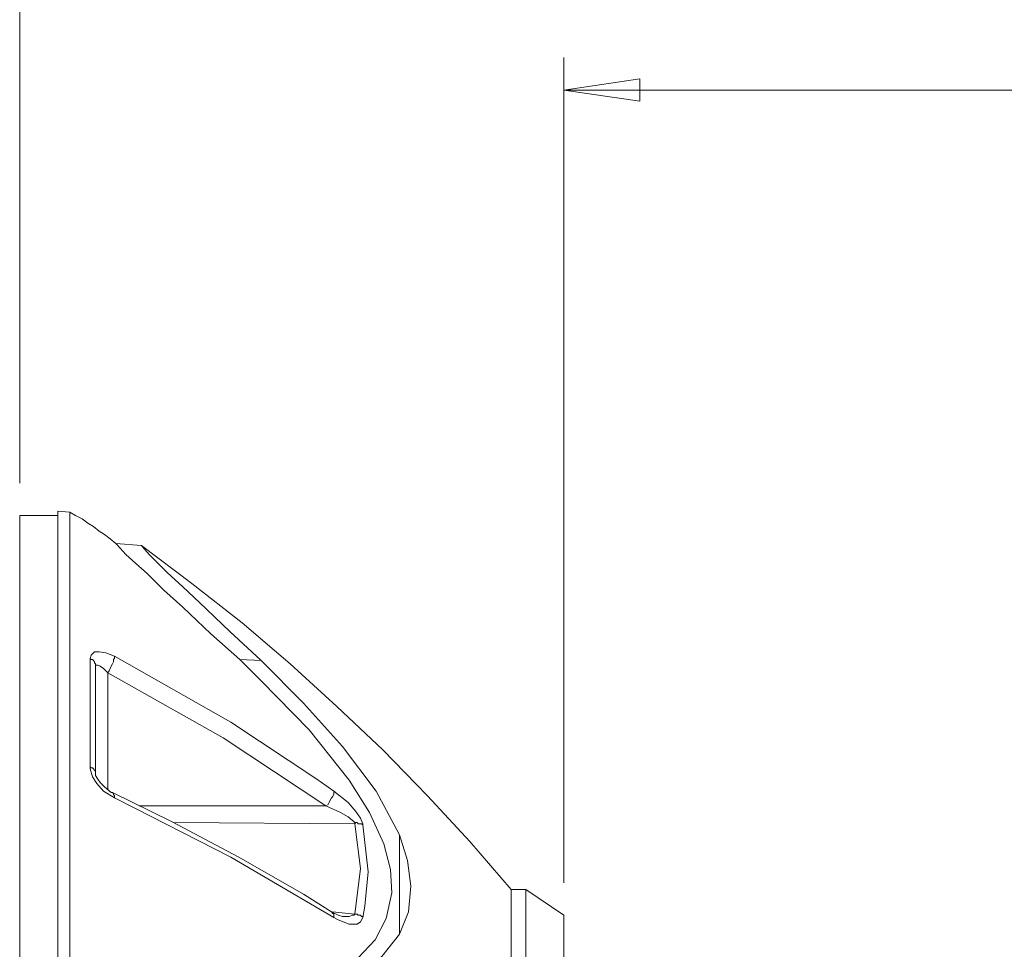
# Model space of a CAD drawing. Units: inches. Extents: x 0.5 to 16.1, y 0.5 to 11.2.
# Drawn here: x 8.3 to 9.5, y 8.9 to 10.1 of the extents above; entities that cross this region are included whole.
import ezdxf

# ---------------------------------------------------------------- set-up
doc = ezdxf.new("R2010")
doc.units = ezdxf.units.IN
doc.header["$MEASUREMENT"] = 0
doc.layers.add('Layer 1', color=7, linetype='Continuous', lineweight=0)

msp = doc.modelspace()

# ---------------------------------------------------------------- linework, layer by layer
at = {"layer": 'Layer 1', "color": 18, "lineweight": 0, "true_color": 0x000000}
for points in [[(8.3249, 9.5202), (8.3249, 9.5202), (8.3249, 10.3479), (8.3249, 10.3479)], [(9.0013, 9.0229), (9.0013, 9.0229), (9.0013, 10.0493), (9.0013, 10.0493)], [(9.0013, 9.0229), (9.0013, 9.0229), (9.0013, 10.0493), (9.0013, 10.0493)], [(9.0013, 10.009), (9.0013, 10.009), (9.0957, 10.0229), (9.0957, 10.0229)], [(9.0013, 10.009), (9.0013, 10.009), (9.0957, 10.0229), (9.0957, 10.0229)], [(9.0957, 10.0229), (9.0957, 10.0229), (9.0957, 9.9952), (9.0957, 9.9952)], [(9.0957, 10.0229), (9.0957, 10.0229), (9.0957, 9.9952), (9.0957, 9.9952)], [(9.0013, 10.009), (9.0013, 10.009), (9.1902, 10.009), (9.1902, 10.009)], [(9.0957, 9.9952), (9.0957, 9.9952), (9.0013, 10.009), (9.0013, 10.009)], [(9.0013, 10.009), (9.0013, 10.009), (9.9846, 10.009), (9.9846, 10.009)], [(9.0957, 9.9952), (9.0957, 9.9952), (9.0013, 10.009), (9.0013, 10.009)], [(8.3721, 9.4799), (8.3721, 9.4799), (8.3249, 9.4799), (8.3249, 9.4799)], [(8.3874, 9.484), (8.3874, 9.484), (8.3721, 9.4854), (8.3721, 9.4854)], [(8.4443, 9.4452), (8.4443, 9.4452), (8.4763, 9.4424), (8.4763, 9.4424)], [(8.4763, 9.4424), (8.4763, 9.4424), (8.4763, 9.4424), (8.4763, 9.4424)], [(8.5985, 9.3007), (8.5985, 9.3007), (8.6249, 9.2993), (8.6249, 9.2993)], [(8.4346, 9.284), (8.4346, 9.284), (8.4346, 9.1396), (8.4346, 9.1396)], [(8.4735, 9.1188), (8.4735, 9.1188), (8.7054, 9.1188), (8.7054, 9.1188)], [(8.7416, 9.0965), (8.7416, 9.0965), (8.5166, 9.0979), (8.5166, 9.0979)], [(8.9541, 9.0146), (8.9541, 9.0146), (8.936, 9.0146), (8.936, 9.0146)], [(9.0013, 8.9827), (9.0013, 8.9827), (8.9541, 9.0146), (8.9541, 9.0146)], [(8.7138, 8.9868), (8.7138, 8.9868), (8.7416, 8.984), (8.7416, 8.984)]]:
    msp.add_open_spline(points, degree=3, dxfattribs=at)
for points, knots in [([(8.3249, 9.4799), (8.3249, 9.4799), (8.3249, 9.4799), (8.3249, 9.4799), (8.3249, 9.4799), (8.3249, 9.4771), (8.3249, 9.4771), (8.3249, 9.4771), (8.3249, 9.4674), (8.3249, 9.4674), (8.3249, 9.4674), (8.3249, 9.4535), (8.3249, 9.4535), (8.3249, 9.4535), (8.3249, 9.434), (8.3249, 9.434), (8.3249, 9.434), (8.3249, 9.4104), (8.3249, 9.4104), (8.3249, 9.4104), (8.3249, 9.3813), (8.3249, 9.3813), (8.3249, 9.3813), (8.3249, 9.3493), (8.3249, 9.3493), (8.3249, 9.3493), (8.3249, 9.3118), (8.3249, 9.3118), (8.3249, 9.3118), (8.3249, 9.2702), (8.3249, 9.2702), (8.3249, 9.2702), (8.3249, 9.2243), (8.3249, 9.2243), (8.3249, 9.2243), (8.3249, 9.1757), (8.3249, 9.1757), (8.3249, 9.1757), (8.3249, 9.1243), (8.3249, 9.1243), (8.3249, 9.1243), (8.3249, 9.0688), (8.3249, 9.0688), (8.3249, 9.0688), (8.3249, 9.0118), (8.3249, 9.0118), (8.3249, 9.0118), (8.3249, 8.9521), (8.3249, 8.9521), (8.3249, 8.9521), (8.3249, 8.891), (8.3249, 8.891), (8.3249, 8.891), (8.3249, 8.8285), (8.3249, 8.8285), (8.3249, 8.8285), (8.3249, 8.7646), (8.3249, 8.7646), (8.3249, 8.7646), (8.3249, 8.7007), (8.3249, 8.7007), (8.3249, 8.7007), (8.3249, 8.6368), (8.3249, 8.6368), (8.3249, 8.6368), (8.3249, 8.5729), (8.3249, 8.5729), (8.3249, 8.5729), (8.3249, 8.5104), (8.3249, 8.5104), (8.3249, 8.5104), (8.3249, 8.4493), (8.3249, 8.4493), (8.3249, 8.4493), (8.3249, 8.3882), (8.3249, 8.3882), (8.3249, 8.3882), (8.3249, 8.3299), (8.3249, 8.3299), (8.3249, 8.3299), (8.3249, 8.2743), (8.3249, 8.2743), (8.3249, 8.2743), (8.3249, 8.2202), (8.3249, 8.2202), (8.3249, 8.2202), (8.3249, 8.1702), (8.3249, 8.1702), (8.3249, 8.1702), (8.3249, 8.1229), (8.3249, 8.1229), (8.3249, 8.1229), (8.3249, 8.0799), (8.3249, 8.0799), (8.3249, 8.0799), (8.3249, 8.0396), (8.3249, 8.0396), (8.3249, 8.0396), (8.3249, 8.0049), (8.3249, 8.0049), (8.3249, 8.0049), (8.3249, 7.9743), (8.3249, 7.9743), (8.3249, 7.9743), (8.3249, 7.9479), (8.3249, 7.9479), (8.3249, 7.9479), (8.3249, 7.9257), (8.3249, 7.9257), (8.3249, 7.9257), (8.3249, 7.909), (8.3249, 7.909), (8.3249, 7.909), (8.3249, 7.8979), (8.3249, 7.8979), (8.3249, 7.8979), (8.3249, 7.891), (8.3249, 7.891), (8.3249, 7.891), (8.3249, 7.8896), (8.3249, 7.8896)], [0, 0, 0, 0, 1, 1, 1, 2, 2, 2, 3, 3, 3, 4, 4, 4, 5, 5, 5, 6, 6, 6, 7, 7, 7, 8, 8, 8, 9, 9, 9, 10, 10, 10, 11, 11, 11, 12, 12, 12, 13, 13, 13, 14, 14, 14, 15, 15, 15, 16, 16, 16, 17, 17, 17, 18, 18, 18, 19, 19, 19, 20, 20, 20, 21, 21, 21, 22, 22, 22, 23, 23, 23, 24, 24, 24, 25, 25, 25, 26, 26, 26, 27, 27, 27, 28, 28, 28, 29, 29, 29, 30, 30, 30, 31, 31, 31, 32, 32, 32, 33, 33, 33, 34, 34, 34, 35, 35, 35, 36, 36, 36, 37, 37, 37, 38, 38, 38, 39, 39, 39, 40, 40, 40, 40]), ([(8.3721, 9.4854), (8.3721, 9.4854), (8.3721, 9.4854), (8.3721, 9.4854), (8.3721, 9.4854), (8.3721, 9.4827), (8.3721, 9.4827), (8.3721, 9.4827), (8.3721, 9.4729), (8.3721, 9.4729), (8.3721, 9.4729), (8.3721, 9.459), (8.3721, 9.459), (8.3721, 9.459), (8.3721, 9.4396), (8.3721, 9.4396), (8.3721, 9.4396), (8.3721, 9.416), (8.3721, 9.416), (8.3721, 9.416), (8.3721, 9.3868), (8.3721, 9.3868), (8.3721, 9.3868), (8.3721, 9.3535), (8.3721, 9.3535), (8.3721, 9.3535), (8.3721, 9.316), (8.3721, 9.316), (8.3721, 9.316), (8.3721, 9.2743), (8.3721, 9.2743), (8.3721, 9.2743), (8.3721, 9.2285), (8.3721, 9.2285), (8.3721, 9.2285), (8.3721, 9.1785), (8.3721, 9.1785), (8.3721, 9.1785), (8.3721, 9.1271), (8.3721, 9.1271), (8.3721, 9.1271), (8.3721, 9.0715), (8.3721, 9.0715), (8.3721, 9.0715), (8.3721, 9.0146), (8.3721, 9.0146), (8.3721, 9.0146), (8.3721, 8.9535), (8.3721, 8.9535), (8.3721, 8.9535), (8.3721, 8.8924), (8.3721, 8.8924), (8.3721, 8.8924), (8.3721, 8.8299), (8.3721, 8.8299), (8.3721, 8.8299), (8.3721, 8.766), (8.3721, 8.766), (8.3721, 8.766), (8.3721, 8.7021), (8.3721, 8.7021), (8.3721, 8.7021), (8.3721, 8.6368), (8.3721, 8.6368), (8.3721, 8.6368), (8.3721, 8.5729), (8.3721, 8.5729), (8.3721, 8.5729), (8.3721, 8.509), (8.3721, 8.509), (8.3721, 8.509), (8.3721, 8.4465), (8.3721, 8.4465), (8.3721, 8.4465), (8.3721, 8.3868), (8.3721, 8.3868), (8.3721, 8.3868), (8.3721, 8.3271), (8.3721, 8.3271), (8.3721, 8.3271), (8.3721, 8.2715), (8.3721, 8.2715), (8.3721, 8.2715), (8.3721, 8.2174), (8.3721, 8.2174), (8.3721, 8.2174), (8.3721, 8.166), (8.3721, 8.166), (8.3721, 8.166), (8.3721, 8.1188), (8.3721, 8.1188), (8.3721, 8.1188), (8.3721, 8.0757), (8.3721, 8.0757), (8.3721, 8.0757), (8.3721, 8.0354), (8.3721, 8.0354), (8.3721, 8.0354), (8.3721, 7.9993), (8.3721, 7.9993), (8.3721, 7.9993), (8.3721, 7.9688), (8.3721, 7.9688), (8.3721, 7.9688), (8.3721, 7.9424), (8.3721, 7.9424), (8.3721, 7.9424), (8.3721, 7.9202), (8.3721, 7.9202), (8.3721, 7.9202), (8.3721, 7.9035), (8.3721, 7.9035), (8.3721, 7.9035), (8.3721, 7.8924), (8.3721, 7.8924), (8.3721, 7.8924), (8.3721, 7.8854), (8.3721, 7.8854), (8.3721, 7.8854), (8.3721, 7.884), (8.3721, 7.884)], [0, 0, 0, 0, 1, 1, 1, 2, 2, 2, 3, 3, 3, 4, 4, 4, 5, 5, 5, 6, 6, 6, 7, 7, 7, 8, 8, 8, 9, 9, 9, 10, 10, 10, 11, 11, 11, 12, 12, 12, 13, 13, 13, 14, 14, 14, 15, 15, 15, 16, 16, 16, 17, 17, 17, 18, 18, 18, 19, 19, 19, 20, 20, 20, 21, 21, 21, 22, 22, 22, 23, 23, 23, 24, 24, 24, 25, 25, 25, 26, 26, 26, 27, 27, 27, 28, 28, 28, 29, 29, 29, 30, 30, 30, 31, 31, 31, 32, 32, 32, 33, 33, 33, 34, 34, 34, 35, 35, 35, 36, 36, 36, 37, 37, 37, 38, 38, 38, 39, 39, 39, 40, 40, 40, 40]), ([(8.4443, 9.4452), (8.4443, 9.4452), (8.4374, 9.4507), (8.4374, 9.4507), (8.4374, 9.4507), (8.4304, 9.4563), (8.4304, 9.4563), (8.4304, 9.4563), (8.4235, 9.4604), (8.4235, 9.4604), (8.4235, 9.4604), (8.4166, 9.466), (8.4166, 9.466), (8.4166, 9.466), (8.4096, 9.4702), (8.4096, 9.4702), (8.4096, 9.4702), (8.4027, 9.4757), (8.4027, 9.4757), (8.4027, 9.4757), (8.3943, 9.4799), (8.3943, 9.4799), (8.3943, 9.4799), (8.3874, 9.484), (8.3874, 9.484)], [0, 0, 0, 0, 1, 1, 1, 2, 2, 2, 3, 3, 3, 4, 4, 4, 5, 5, 5, 6, 6, 6, 7, 7, 7, 8, 8, 8, 8]), ([(8.3874, 9.484), (8.3874, 9.484), (8.3874, 9.484), (8.3874, 9.484), (8.3874, 9.484), (8.3874, 9.4813), (8.3874, 9.4813), (8.3874, 9.4813), (8.3874, 9.4715), (8.3874, 9.4715), (8.3874, 9.4715), (8.3874, 9.4577), (8.3874, 9.4577), (8.3874, 9.4577), (8.3874, 9.4382), (8.3874, 9.4382), (8.3874, 9.4382), (8.3874, 9.4146), (8.3874, 9.4146), (8.3874, 9.4146), (8.3874, 9.3854), (8.3874, 9.3854), (8.3874, 9.3854), (8.3874, 9.3521), (8.3874, 9.3521), (8.3874, 9.3521), (8.3874, 9.3146), (8.3874, 9.3146), (8.3874, 9.3146), (8.3874, 9.2729), (8.3874, 9.2729), (8.3874, 9.2729), (8.3874, 9.2271), (8.3874, 9.2271), (8.3874, 9.2271), (8.3874, 9.1785), (8.3874, 9.1785), (8.3874, 9.1785), (8.3874, 9.1257), (8.3874, 9.1257), (8.3874, 9.1257), (8.3874, 9.0715), (8.3874, 9.0715), (8.3874, 9.0715), (8.3874, 9.0132), (8.3874, 9.0132), (8.3874, 9.0132), (8.3874, 8.9535), (8.3874, 8.9535), (8.3874, 8.9535), (8.3874, 8.8924), (8.3874, 8.8924), (8.3874, 8.8924), (8.3874, 8.8299), (8.3874, 8.8299), (8.3874, 8.8299), (8.3874, 8.766), (8.3874, 8.766), (8.3874, 8.766), (8.3874, 8.7007), (8.3874, 8.7007), (8.3874, 8.7007), (8.3874, 8.6368), (8.3874, 8.6368), (8.3874, 8.6368), (8.3874, 8.5729), (8.3874, 8.5729), (8.3874, 8.5729), (8.3874, 8.509), (8.3874, 8.509), (8.3874, 8.509), (8.3874, 8.4479), (8.3874, 8.4479), (8.3874, 8.4479), (8.3874, 8.3868), (8.3874, 8.3868), (8.3874, 8.3868), (8.3874, 8.3285), (8.3874, 8.3285), (8.3874, 8.3285), (8.3874, 8.2715), (8.3874, 8.2715), (8.3874, 8.2715), (8.3874, 8.2174), (8.3874, 8.2174), (8.3874, 8.2174), (8.3874, 8.1674), (8.3874, 8.1674), (8.3874, 8.1674), (8.3874, 8.1202), (8.3874, 8.1202), (8.3874, 8.1202), (8.3874, 8.0757), (8.3874, 8.0757), (8.3874, 8.0757), (8.3874, 8.0368), (8.3874, 8.0368), (8.3874, 8.0368), (8.3874, 8.0007), (8.3874, 8.0007), (8.3874, 8.0007), (8.3874, 7.9702), (8.3874, 7.9702), (8.3874, 7.9702), (8.3874, 7.9438), (8.3874, 7.9438), (8.3874, 7.9438), (8.3874, 7.9215), (8.3874, 7.9215), (8.3874, 7.9215), (8.3874, 7.9049), (8.3874, 7.9049), (8.3874, 7.9049), (8.3874, 7.8938), (8.3874, 7.8938), (8.3874, 7.8938), (8.3874, 7.8868), (8.3874, 7.8868), (8.3874, 7.8868), (8.3874, 7.8854), (8.3874, 7.8854)], [0, 0, 0, 0, 1, 1, 1, 2, 2, 2, 3, 3, 3, 4, 4, 4, 5, 5, 5, 6, 6, 6, 7, 7, 7, 8, 8, 8, 9, 9, 9, 10, 10, 10, 11, 11, 11, 12, 12, 12, 13, 13, 13, 14, 14, 14, 15, 15, 15, 16, 16, 16, 17, 17, 17, 18, 18, 18, 19, 19, 19, 20, 20, 20, 21, 21, 21, 22, 22, 22, 23, 23, 23, 24, 24, 24, 25, 25, 25, 26, 26, 26, 27, 27, 27, 28, 28, 28, 29, 29, 29, 30, 30, 30, 31, 31, 31, 32, 32, 32, 33, 33, 33, 34, 34, 34, 35, 35, 35, 36, 36, 36, 37, 37, 37, 38, 38, 38, 39, 39, 39, 40, 40, 40, 40]), ([(8.5985, 9.3007), (8.5985, 9.3007), (8.5624, 9.3327), (8.5624, 9.3327), (8.5624, 9.3327), (8.5277, 9.366), (8.5277, 9.366), (8.5277, 9.366), (8.5041, 9.3868), (8.5041, 9.3868), (8.5041, 9.3868), (8.4832, 9.4077), (8.4832, 9.4077), (8.4832, 9.4077), (8.4693, 9.4202), (8.4693, 9.4202), (8.4693, 9.4202), (8.4568, 9.4313), (8.4568, 9.4313), (8.4568, 9.4313), (8.4457, 9.4438), (8.4457, 9.4438), (8.4457, 9.4438), (8.4443, 9.4452), (8.4443, 9.4452)], [0, 0, 0, 0, 1, 1, 1, 2, 2, 2, 3, 3, 3, 4, 4, 4, 5, 5, 5, 6, 6, 6, 7, 7, 7, 8, 8, 8, 8]), ([(8.936, 9.0146), (8.936, 9.0146), (8.8846, 9.0743), (8.8846, 9.0743), (8.8846, 9.0743), (8.8318, 9.1313), (8.8318, 9.1313), (8.8318, 9.1313), (8.7763, 9.1882), (8.7763, 9.1882), (8.7763, 9.1882), (8.7193, 9.2424), (8.7193, 9.2424), (8.7193, 9.2424), (8.661, 9.2952), (8.661, 9.2952), (8.661, 9.2952), (8.6013, 9.3465), (8.6013, 9.3465), (8.6013, 9.3465), (8.5388, 9.3952), (8.5388, 9.3952), (8.5388, 9.3952), (8.4763, 9.4424), (8.4763, 9.4424)], [0, 0, 0, 0, 1, 1, 1, 2, 2, 2, 3, 3, 3, 4, 4, 4, 5, 5, 5, 6, 6, 6, 7, 7, 7, 8, 8, 8, 8]), ([(8.6249, 9.2993), (8.6249, 9.2993), (8.586, 9.3354), (8.586, 9.3354), (8.586, 9.3354), (8.5485, 9.3715), (8.5485, 9.3715), (8.5485, 9.3715), (8.5277, 9.391), (8.5277, 9.391), (8.5277, 9.391), (8.5082, 9.409), (8.5082, 9.409), (8.5082, 9.409), (8.486, 9.4313), (8.486, 9.4313), (8.486, 9.4313), (8.4777, 9.441), (8.4777, 9.441), (8.4777, 9.441), (8.4763, 9.4424), (8.4763, 9.4424)], [0, 0, 0, 0, 1, 1, 1, 2, 2, 2, 3, 3, 3, 4, 4, 4, 5, 5, 5, 6, 6, 6, 7, 7, 7, 7]), ([(8.4429, 9.3049), (8.4429, 9.3049), (8.4318, 9.309), (8.4318, 9.309), (8.4318, 9.309), (8.4235, 9.3104), (8.4235, 9.3104), (8.4235, 9.3104), (8.4179, 9.3104), (8.4179, 9.3104), (8.4179, 9.3104), (8.4138, 9.3063), (8.4138, 9.3063), (8.4138, 9.3063), (8.4124, 9.3021), (8.4124, 9.3021)], [0, 0, 0, 0, 1, 1, 1, 2, 2, 2, 3, 3, 3, 4, 4, 4, 5, 5, 5, 5]), ([(8.4346, 9.284), (8.4346, 9.284), (8.436, 9.2868), (8.436, 9.2868), (8.436, 9.2868), (8.4374, 9.2896), (8.4374, 9.2896), (8.4374, 9.2896), (8.4388, 9.2924), (8.4388, 9.2924), (8.4388, 9.2924), (8.4402, 9.2952), (8.4402, 9.2952), (8.4402, 9.2952), (8.4416, 9.2979), (8.4416, 9.2979), (8.4416, 9.2979), (8.4416, 9.3007), (8.4416, 9.3007), (8.4416, 9.3007), (8.4429, 9.3021), (8.4429, 9.3021), (8.4429, 9.3021), (8.4429, 9.3049), (8.4429, 9.3049)], [0, 0, 0, 0, 1, 1, 1, 2, 2, 2, 3, 3, 3, 4, 4, 4, 5, 5, 5, 6, 6, 6, 7, 7, 7, 8, 8, 8, 8]), ([(8.4429, 9.3049), (8.4429, 9.3049), (8.5874, 9.2229), (8.5874, 9.2229), (8.5874, 9.2229), (8.6943, 9.1521), (8.6943, 9.1521), (8.6943, 9.1521), (8.7152, 9.1368), (8.7152, 9.1368)], [0, 0, 0, 0, 1, 1, 1, 2, 2, 2, 3, 3, 3, 3]), ([(8.4124, 9.1674), (8.4124, 9.1674), (8.4124, 9.1854), (8.4124, 9.1854), (8.4124, 9.1854), (8.4124, 9.2035), (8.4124, 9.2035), (8.4124, 9.2035), (8.4124, 9.2215), (8.4124, 9.2215), (8.4124, 9.2215), (8.4124, 9.2382), (8.4124, 9.2382), (8.4124, 9.2382), (8.4124, 9.2549), (8.4124, 9.2549), (8.4124, 9.2549), (8.4124, 9.2715), (8.4124, 9.2715), (8.4124, 9.2715), (8.4124, 9.2868), (8.4124, 9.2868), (8.4124, 9.2868), (8.4124, 9.3021), (8.4124, 9.3021)], [0, 0, 0, 0, 1, 1, 1, 2, 2, 2, 3, 3, 3, 4, 4, 4, 5, 5, 5, 6, 6, 6, 7, 7, 7, 8, 8, 8, 8]), ([(8.4193, 9.2924), (8.4193, 9.2924), (8.4193, 9.2938), (8.4193, 9.2938), (8.4193, 9.2938), (8.4193, 9.2952), (8.4193, 9.2952), (8.4193, 9.2952), (8.4179, 9.2965), (8.4179, 9.2965), (8.4179, 9.2965), (8.4179, 9.2979), (8.4179, 9.2979), (8.4179, 9.2979), (8.4166, 9.2993), (8.4166, 9.2993), (8.4166, 9.2993), (8.4152, 9.3007), (8.4152, 9.3007), (8.4152, 9.3007), (8.4138, 9.3007), (8.4138, 9.3007), (8.4138, 9.3007), (8.4124, 9.3021), (8.4124, 9.3021)], [0, 0, 0, 0, 1, 1, 1, 2, 2, 2, 3, 3, 3, 4, 4, 4, 5, 5, 5, 6, 6, 6, 7, 7, 7, 8, 8, 8, 8]), ([(8.4193, 9.2924), (8.4193, 9.2924), (8.4193, 9.2938), (8.4193, 9.2938), (8.4193, 9.2938), (8.4221, 9.2938), (8.4221, 9.2938), (8.4221, 9.2938), (8.4249, 9.2924), (8.4249, 9.2924), (8.4249, 9.2924), (8.4291, 9.2896), (8.4291, 9.2896), (8.4291, 9.2896), (8.4346, 9.284), (8.4346, 9.284)], [0, 0, 0, 0, 1, 1, 1, 2, 2, 2, 3, 3, 3, 4, 4, 4, 5, 5, 5, 5]), ([(8.4193, 9.2924), (8.4193, 9.2924), (8.4193, 9.2771), (8.4193, 9.2771), (8.4193, 9.2771), (8.4193, 9.2618), (8.4193, 9.2618), (8.4193, 9.2618), (8.4193, 9.2465), (8.4193, 9.2465), (8.4193, 9.2465), (8.4193, 9.2299), (8.4193, 9.2299), (8.4193, 9.2299), (8.4193, 9.2132), (8.4193, 9.2132), (8.4193, 9.2132), (8.4193, 9.1952), (8.4193, 9.1952), (8.4193, 9.1952), (8.4193, 9.1771), (8.4193, 9.1771), (8.4193, 9.1771), (8.4193, 9.159), (8.4193, 9.159)], [0, 0, 0, 0, 1, 1, 1, 2, 2, 2, 3, 3, 3, 4, 4, 4, 5, 5, 5, 6, 6, 6, 7, 7, 7, 8, 8, 8, 8]), ([(8.5985, 8.8715), (8.5985, 8.8715), (8.6624, 8.8868), (8.6624, 8.8868), (8.6624, 8.8868), (8.7207, 8.9118), (8.7207, 8.9118), (8.7207, 8.9118), (8.7457, 8.9299), (8.7457, 8.9299), (8.7457, 8.9299), (8.7666, 8.9521), (8.7666, 8.9521), (8.7666, 8.9521), (8.7804, 8.9785), (8.7804, 8.9785), (8.7804, 8.9785), (8.7874, 9.0104), (8.7874, 9.0104), (8.7874, 9.0104), (8.786, 9.0396), (8.786, 9.0396), (8.786, 9.0396), (8.7777, 9.0715), (8.7777, 9.0715), (8.7777, 9.0715), (8.7596, 9.1104), (8.7596, 9.1104), (8.7596, 9.1104), (8.7346, 9.1507), (8.7346, 9.1507), (8.7346, 9.1507), (8.6846, 9.2132), (8.6846, 9.2132), (8.6846, 9.2132), (8.6249, 9.2743), (8.6249, 9.2743), (8.6249, 9.2743), (8.5985, 9.3007), (8.5985, 9.3007)], [0, 0, 0, 0, 1, 1, 1, 2, 2, 2, 3, 3, 3, 4, 4, 4, 5, 5, 5, 6, 6, 6, 7, 7, 7, 8, 8, 8, 9, 9, 9, 10, 10, 10, 11, 11, 11, 12, 12, 12, 13, 13, 13, 13]), ([(8.7971, 9.0827), (8.7971, 9.0827), (8.7679, 9.1368), (8.7679, 9.1368), (8.7679, 9.1368), (8.7263, 9.1924), (8.7263, 9.1924), (8.7263, 9.1924), (8.6777, 9.2465), (8.6777, 9.2465), (8.6777, 9.2465), (8.6249, 9.2993), (8.6249, 9.2993)], [0, 0, 0, 0, 1, 1, 1, 2, 2, 2, 3, 3, 3, 4, 4, 4, 4]), ([(8.7054, 9.1188), (8.7054, 9.1188), (8.5777, 9.2035), (8.5777, 9.2035), (8.5777, 9.2035), (8.4346, 9.284), (8.4346, 9.284)], [0, 0, 0, 0, 1, 1, 1, 2, 2, 2, 2]), ([(8.4124, 9.1674), (8.4124, 9.1674), (8.4124, 9.1646), (8.4124, 9.1646), (8.4124, 9.1646), (8.4152, 9.1549), (8.4152, 9.1549), (8.4152, 9.1549), (8.4207, 9.1465), (8.4207, 9.1465), (8.4207, 9.1465), (8.4291, 9.1368), (8.4291, 9.1368), (8.4291, 9.1368), (8.4429, 9.1285), (8.4429, 9.1285)], [0, 0, 0, 0, 1, 1, 1, 2, 2, 2, 3, 3, 3, 4, 4, 4, 5, 5, 5, 5]), ([(8.4124, 9.1674), (8.4124, 9.1674), (8.4138, 9.166), (8.4138, 9.166), (8.4138, 9.166), (8.4152, 9.166), (8.4152, 9.166), (8.4152, 9.166), (8.4166, 9.1646), (8.4166, 9.1646), (8.4166, 9.1646), (8.4179, 9.1632), (8.4179, 9.1632), (8.4179, 9.1632), (8.4193, 9.1618), (8.4193, 9.1618), (8.4193, 9.1618), (8.4193, 9.1604), (8.4193, 9.1604), (8.4193, 9.1604), (8.4193, 9.159), (8.4193, 9.159)], [0, 0, 0, 0, 1, 1, 1, 2, 2, 2, 3, 3, 3, 4, 4, 4, 5, 5, 5, 6, 6, 6, 7, 7, 7, 7]), ([(8.4402, 9.1354), (8.4402, 9.1354), (8.4388, 9.1354), (8.4388, 9.1354), (8.4388, 9.1354), (8.4304, 9.1424), (8.4304, 9.1424), (8.4304, 9.1424), (8.4249, 9.1479), (8.4249, 9.1479), (8.4249, 9.1479), (8.4221, 9.1521), (8.4221, 9.1521), (8.4221, 9.1521), (8.4193, 9.1563), (8.4193, 9.1563), (8.4193, 9.1563), (8.4193, 9.1577), (8.4193, 9.1577), (8.4193, 9.1577), (8.4193, 9.159), (8.4193, 9.159)], [0, 0, 0, 0, 1, 1, 1, 2, 2, 2, 3, 3, 3, 4, 4, 4, 5, 5, 5, 6, 6, 6, 7, 7, 7, 7]), ([(8.7124, 8.9868), (8.7124, 8.9868), (8.6777, 9.009), (8.6777, 9.009), (8.6777, 9.009), (8.5971, 9.0549), (8.5971, 9.0549), (8.5971, 9.0549), (8.5138, 9.0993), (8.5138, 9.0993), (8.5138, 9.0993), (8.4402, 9.1354), (8.4402, 9.1354)], [0, 0, 0, 0, 1, 1, 1, 2, 2, 2, 3, 3, 3, 4, 4, 4, 4]), ([(8.4429, 9.1285), (8.4429, 9.1285), (8.4429, 9.1313), (8.4429, 9.1313), (8.4429, 9.1313), (8.4416, 9.1327), (8.4416, 9.1327), (8.4416, 9.1327), (8.4416, 9.134), (8.4416, 9.134), (8.4416, 9.134), (8.4402, 9.1354), (8.4402, 9.1354)], [0, 0, 0, 0, 1, 1, 1, 2, 2, 2, 3, 3, 3, 4, 4, 4, 4]), ([(8.7054, 9.1188), (8.7054, 9.1188), (8.7082, 9.1202), (8.7082, 9.1202), (8.7082, 9.1202), (8.7096, 9.1229), (8.7096, 9.1229), (8.7096, 9.1229), (8.711, 9.1257), (8.711, 9.1257), (8.711, 9.1257), (8.7124, 9.1285), (8.7124, 9.1285), (8.7124, 9.1285), (8.7138, 9.1299), (8.7138, 9.1299), (8.7138, 9.1299), (8.7152, 9.1327), (8.7152, 9.1327), (8.7152, 9.1327), (8.7152, 9.1354), (8.7152, 9.1354), (8.7152, 9.1354), (8.7152, 9.1368), (8.7152, 9.1368)], [0, 0, 0, 0, 1, 1, 1, 2, 2, 2, 3, 3, 3, 4, 4, 4, 5, 5, 5, 6, 6, 6, 7, 7, 7, 8, 8, 8, 8]), ([(8.7513, 9.0952), (8.7513, 9.0952), (8.7513, 9.0965), (8.7513, 9.0965), (8.7513, 9.0965), (8.7485, 9.1035), (8.7485, 9.1035), (8.7485, 9.1035), (8.7429, 9.1118), (8.7429, 9.1118), (8.7429, 9.1118), (8.7332, 9.1229), (8.7332, 9.1229), (8.7332, 9.1229), (8.7152, 9.1368), (8.7152, 9.1368)], [0, 0, 0, 0, 1, 1, 1, 2, 2, 2, 3, 3, 3, 4, 4, 4, 5, 5, 5, 5]), ([(8.7152, 8.9799), (8.7152, 8.9799), (8.5874, 9.0549), (8.5874, 9.0549), (8.5874, 9.0549), (8.4679, 9.116), (8.4679, 9.116), (8.4679, 9.116), (8.4429, 9.1285), (8.4429, 9.1285)], [0, 0, 0, 0, 1, 1, 1, 2, 2, 2, 3, 3, 3, 3]), ([(8.7054, 9.1188), (8.7054, 9.1188), (8.7235, 9.1104), (8.7235, 9.1104), (8.7235, 9.1104), (8.7332, 9.1049), (8.7332, 9.1049), (8.7332, 9.1049), (8.7388, 9.1007), (8.7388, 9.1007), (8.7388, 9.1007), (8.7402, 9.0993), (8.7402, 9.0993), (8.7402, 9.0993), (8.7416, 9.0979), (8.7416, 9.0979), (8.7416, 9.0979), (8.7416, 9.0965), (8.7416, 9.0965)], [0, 0, 0, 0, 1, 1, 1, 2, 2, 2, 3, 3, 3, 4, 4, 4, 5, 5, 5, 6, 6, 6, 6]), ([(8.7416, 9.0965), (8.7416, 9.0965), (8.7429, 9.0979), (8.7429, 9.0979), (8.7429, 9.0979), (8.7443, 9.0979), (8.7443, 9.0979), (8.7443, 9.0979), (8.7457, 9.0965), (8.7457, 9.0965), (8.7457, 9.0965), (8.7471, 9.0965), (8.7471, 9.0965), (8.7471, 9.0965), (8.7485, 9.0965), (8.7485, 9.0965), (8.7485, 9.0965), (8.7499, 9.0965), (8.7499, 9.0965), (8.7499, 9.0965), (8.7513, 9.0952), (8.7513, 9.0952)], [0, 0, 0, 0, 1, 1, 1, 2, 2, 2, 3, 3, 3, 4, 4, 4, 5, 5, 5, 6, 6, 6, 7, 7, 7, 7]), ([(8.7416, 8.984), (8.7416, 8.984), (8.7485, 9.041), (8.7485, 9.041), (8.7485, 9.041), (8.7416, 9.0965), (8.7416, 9.0965)], [0, 0, 0, 0, 1, 1, 1, 2, 2, 2, 2]), ([(8.7513, 9.0952), (8.7513, 9.0952), (8.7582, 9.0368), (8.7582, 9.0368), (8.7582, 9.0368), (8.7541, 8.9938), (8.7541, 8.9938), (8.7541, 8.9938), (8.7513, 8.9799), (8.7513, 8.9799)], [0, 0, 0, 0, 1, 1, 1, 2, 2, 2, 3, 3, 3, 3]), ([(8.7971, 9.0827), (8.7971, 9.0827), (8.8068, 9.0507), (8.8068, 9.0507), (8.8068, 9.0507), (8.811, 9.0188), (8.811, 9.0188), (8.811, 9.0188), (8.8082, 8.9868), (8.8082, 8.9868), (8.8082, 8.9868), (8.7971, 8.959), (8.7971, 8.959)], [0, 0, 0, 0, 1, 1, 1, 2, 2, 2, 3, 3, 3, 4, 4, 4, 4]), ([(8.7971, 9.0827), (8.7971, 9.0827), (8.7971, 9.0646), (8.7971, 9.0646), (8.7971, 9.0646), (8.7971, 9.0479), (8.7971, 9.0479), (8.7971, 9.0479), (8.7971, 9.0313), (8.7971, 9.0313), (8.7971, 9.0313), (8.7971, 9.016), (8.7971, 9.016), (8.7971, 9.016), (8.7971, 9.0007), (8.7971, 9.0007), (8.7971, 9.0007), (8.7971, 8.9868), (8.7971, 8.9868), (8.7971, 8.9868), (8.7971, 8.9715), (8.7971, 8.9715), (8.7971, 8.9715), (8.7971, 8.959), (8.7971, 8.959)], [0, 0, 0, 0, 1, 1, 1, 2, 2, 2, 3, 3, 3, 4, 4, 4, 5, 5, 5, 6, 6, 6, 7, 7, 7, 8, 8, 8, 8]), ([(8.936, 9.0146), (8.936, 9.0146), (8.936, 9.0132), (8.936, 9.0132), (8.936, 9.0132), (8.936, 9.009), (8.936, 9.009), (8.936, 9.009), (8.936, 8.9979), (8.936, 8.9979), (8.936, 8.9979), (8.936, 8.9827), (8.936, 8.9827), (8.936, 8.9827), (8.936, 8.9618), (8.936, 8.9618), (8.936, 8.9618), (8.936, 8.9382), (8.936, 8.9382), (8.936, 8.9382), (8.936, 8.909), (8.936, 8.909), (8.936, 8.909), (8.936, 8.8771), (8.936, 8.8771), (8.936, 8.8771), (8.936, 8.841), (8.936, 8.841), (8.936, 8.841), (8.936, 8.8035), (8.936, 8.8035), (8.936, 8.8035), (8.936, 8.7646), (8.936, 8.7646), (8.936, 8.7646), (8.936, 8.7229), (8.936, 8.7229), (8.936, 8.7229), (8.936, 8.6813), (8.936, 8.6813), (8.936, 8.6813), (8.936, 8.6396), (8.936, 8.6396), (8.936, 8.6396), (8.936, 8.5993), (8.936, 8.5993), (8.936, 8.5993), (8.936, 8.559), (8.936, 8.559), (8.936, 8.559), (8.936, 8.5229), (8.936, 8.5229), (8.936, 8.5229), (8.936, 8.4868), (8.936, 8.4868), (8.936, 8.4868), (8.936, 8.4563), (8.936, 8.4563), (8.936, 8.4563), (8.936, 8.4285), (8.936, 8.4285), (8.936, 8.4285), (8.936, 8.4035), (8.936, 8.4035), (8.936, 8.4035), (8.936, 8.384), (8.936, 8.384), (8.936, 8.384), (8.936, 8.3702), (8.936, 8.3702)], [0, 0, 0, 0, 1, 1, 1, 2, 2, 2, 3, 3, 3, 4, 4, 4, 5, 5, 5, 6, 6, 6, 7, 7, 7, 8, 8, 8, 9, 9, 9, 10, 10, 10, 11, 11, 11, 12, 12, 12, 13, 13, 13, 14, 14, 14, 15, 15, 15, 16, 16, 16, 17, 17, 17, 18, 18, 18, 19, 19, 19, 20, 20, 20, 21, 21, 21, 22, 22, 22, 23, 23, 23, 23]), ([(8.9541, 8.3563), (8.9541, 8.3563), (8.9541, 8.3563), (8.9541, 8.3563), (8.9541, 8.3563), (8.9541, 8.3604), (8.9541, 8.3604), (8.9541, 8.3604), (8.9541, 8.3688), (8.9541, 8.3688), (8.9541, 8.3688), (8.9541, 8.3827), (8.9541, 8.3827), (8.9541, 8.3827), (8.9541, 8.4021), (8.9541, 8.4021), (8.9541, 8.4021), (8.9541, 8.4257), (8.9541, 8.4257), (8.9541, 8.4257), (8.9541, 8.4521), (8.9541, 8.4521), (8.9541, 8.4521), (8.9541, 8.484), (8.9541, 8.484), (8.9541, 8.484), (8.9541, 8.5174), (8.9541, 8.5174), (8.9541, 8.5174), (8.9541, 8.5549), (8.9541, 8.5549), (8.9541, 8.5549), (8.9541, 8.5938), (8.9541, 8.5938), (8.9541, 8.5938), (8.9541, 8.634), (8.9541, 8.634), (8.9541, 8.634), (8.9541, 8.6743), (8.9541, 8.6743), (8.9541, 8.6743), (8.9541, 8.716), (8.9541, 8.716), (8.9541, 8.716), (8.9541, 8.7577), (8.9541, 8.7577), (8.9541, 8.7577), (8.9541, 8.7965), (8.9541, 8.7965), (8.9541, 8.7965), (8.9541, 8.834), (8.9541, 8.834), (8.9541, 8.834), (8.9541, 8.8702), (8.9541, 8.8702), (8.9541, 8.8702), (8.9541, 8.9035), (8.9541, 8.9035), (8.9541, 8.9035), (8.9541, 8.9327), (8.9541, 8.9327), (8.9541, 8.9327), (8.9541, 8.9577), (8.9541, 8.9577), (8.9541, 8.9577), (8.9541, 8.9785), (8.9541, 8.9785), (8.9541, 8.9785), (8.9541, 8.9952), (8.9541, 8.9952), (8.9541, 8.9952), (8.9541, 9.0063), (8.9541, 9.0063), (8.9541, 9.0063), (8.9541, 9.0132), (8.9541, 9.0132), (8.9541, 9.0132), (8.9541, 9.0146), (8.9541, 9.0146)], [0, 0, 0, 0, 1, 1, 1, 2, 2, 2, 3, 3, 3, 4, 4, 4, 5, 5, 5, 6, 6, 6, 7, 7, 7, 8, 8, 8, 9, 9, 9, 10, 10, 10, 11, 11, 11, 12, 12, 12, 13, 13, 13, 14, 14, 14, 15, 15, 15, 16, 16, 16, 17, 17, 17, 18, 18, 18, 19, 19, 19, 20, 20, 20, 21, 21, 21, 22, 22, 22, 23, 23, 23, 24, 24, 24, 25, 25, 25, 26, 26, 26, 26]), ([(8.7277, 8.9813), (8.7277, 8.9813), (8.7263, 8.9813), (8.7263, 8.9813), (8.7263, 8.9813), (8.7207, 8.9827), (8.7207, 8.9827), (8.7207, 8.9827), (8.7124, 8.9868), (8.7124, 8.9868)], [0, 0, 0, 0, 1, 1, 1, 2, 2, 2, 3, 3, 3, 3]), ([(8.7152, 8.9799), (8.7152, 8.9799), (8.7152, 8.9813), (8.7152, 8.9813), (8.7152, 8.9813), (8.7152, 8.984), (8.7152, 8.984), (8.7152, 8.984), (8.7138, 8.9854), (8.7138, 8.9854), (8.7138, 8.9854), (8.7124, 8.9868), (8.7124, 8.9868)], [0, 0, 0, 0, 1, 1, 1, 2, 2, 2, 3, 3, 3, 4, 4, 4, 4]), ([(8.7152, 8.9799), (8.7152, 8.9799), (8.7207, 8.9771), (8.7207, 8.9771), (8.7207, 8.9771), (8.7346, 8.9715), (8.7346, 8.9715), (8.7346, 8.9715), (8.7443, 8.9715), (8.7443, 8.9715), (8.7443, 8.9715), (8.7485, 8.9743), (8.7485, 8.9743), (8.7485, 8.9743), (8.7513, 8.9799), (8.7513, 8.9799)], [0, 0, 0, 0, 1, 1, 1, 2, 2, 2, 3, 3, 3, 4, 4, 4, 5, 5, 5, 5]), ([(8.7416, 8.984), (8.7416, 8.984), (8.7402, 8.9827), (8.7402, 8.9827), (8.7402, 8.9827), (8.7388, 8.9827), (8.7388, 8.9827), (8.7388, 8.9827), (8.7346, 8.9813), (8.7346, 8.9813), (8.7346, 8.9813), (8.7277, 8.9813), (8.7277, 8.9813)], [0, 0, 0, 0, 1, 1, 1, 2, 2, 2, 3, 3, 3, 4, 4, 4, 4]), ([(8.7513, 8.9799), (8.7513, 8.9799), (8.7513, 8.9813), (8.7513, 8.9813), (8.7513, 8.9813), (8.7499, 8.9813), (8.7499, 8.9813), (8.7499, 8.9813), (8.7485, 8.9827), (8.7485, 8.9827), (8.7485, 8.9827), (8.7471, 8.9827), (8.7471, 8.9827), (8.7471, 8.9827), (8.7457, 8.9827), (8.7457, 8.9827), (8.7457, 8.9827), (8.7443, 8.984), (8.7443, 8.984), (8.7443, 8.984), (8.7429, 8.984), (8.7429, 8.984), (8.7429, 8.984), (8.7416, 8.984), (8.7416, 8.984)], [0, 0, 0, 0, 1, 1, 1, 2, 2, 2, 3, 3, 3, 4, 4, 4, 5, 5, 5, 6, 6, 6, 7, 7, 7, 8, 8, 8, 8]), ([(9.0013, 8.9827), (9.0013, 8.9827), (9.0013, 8.9827), (9.0013, 8.9827), (9.0013, 8.9827), (9.0013, 8.9799), (9.0013, 8.9799), (9.0013, 8.9799), (9.0013, 8.9715), (9.0013, 8.9715), (9.0013, 8.9715), (9.0013, 8.9577), (9.0013, 8.9577), (9.0013, 8.9577), (9.0013, 8.9382), (9.0013, 8.9382), (9.0013, 8.9382), (9.0013, 8.916), (9.0013, 8.916), (9.0013, 8.916), (9.0013, 8.8882), (9.0013, 8.8882), (9.0013, 8.8882), (9.0013, 8.8577), (9.0013, 8.8577), (9.0013, 8.8577), (9.0013, 8.8243), (9.0013, 8.8243), (9.0013, 8.8243), (9.0013, 8.7882), (9.0013, 8.7882), (9.0013, 8.7882), (9.0013, 8.7493), (9.0013, 8.7493), (9.0013, 8.7493), (9.0013, 8.7104), (9.0013, 8.7104), (9.0013, 8.7104), (9.0013, 8.6702), (9.0013, 8.6702), (9.0013, 8.6702), (9.0013, 8.6313), (9.0013, 8.6313), (9.0013, 8.6313), (9.0013, 8.5924), (9.0013, 8.5924), (9.0013, 8.5924), (9.0013, 8.5549), (9.0013, 8.5549), (9.0013, 8.5549), (9.0013, 8.5215), (9.0013, 8.5215), (9.0013, 8.5215), (9.0013, 8.4896), (9.0013, 8.4896), (9.0013, 8.4896), (9.0013, 8.4618), (9.0013, 8.4618), (9.0013, 8.4618), (9.0013, 8.4368), (9.0013, 8.4368), (9.0013, 8.4368), (9.0013, 8.4174), (9.0013, 8.4174), (9.0013, 8.4174), (9.0013, 8.4021), (9.0013, 8.4021), (9.0013, 8.4021), (9.0013, 8.3924), (9.0013, 8.3924), (9.0013, 8.3924), (9.0013, 8.3882), (9.0013, 8.3882)], [0, 0, 0, 0, 1, 1, 1, 2, 2, 2, 3, 3, 3, 4, 4, 4, 5, 5, 5, 6, 6, 6, 7, 7, 7, 8, 8, 8, 9, 9, 9, 10, 10, 10, 11, 11, 11, 12, 12, 12, 13, 13, 13, 14, 14, 14, 15, 15, 15, 16, 16, 16, 17, 17, 17, 18, 18, 18, 19, 19, 19, 20, 20, 20, 21, 21, 21, 22, 22, 22, 23, 23, 23, 24, 24, 24, 24]), ([(8.6249, 8.8702), (8.6249, 8.8702), (8.6888, 8.884), (8.6888, 8.884), (8.6888, 8.884), (8.7471, 8.9104), (8.7471, 8.9104), (8.7471, 8.9104), (8.7749, 8.9313), (8.7749, 8.9313), (8.7749, 8.9313), (8.7971, 8.959), (8.7971, 8.959)], [0, 0, 0, 0, 1, 1, 1, 2, 2, 2, 3, 3, 3, 4, 4, 4, 4])]:
    msp.add_open_spline(points, degree=3, knots=knots, dxfattribs=at)

doc.saveas('drawing.dxf')
